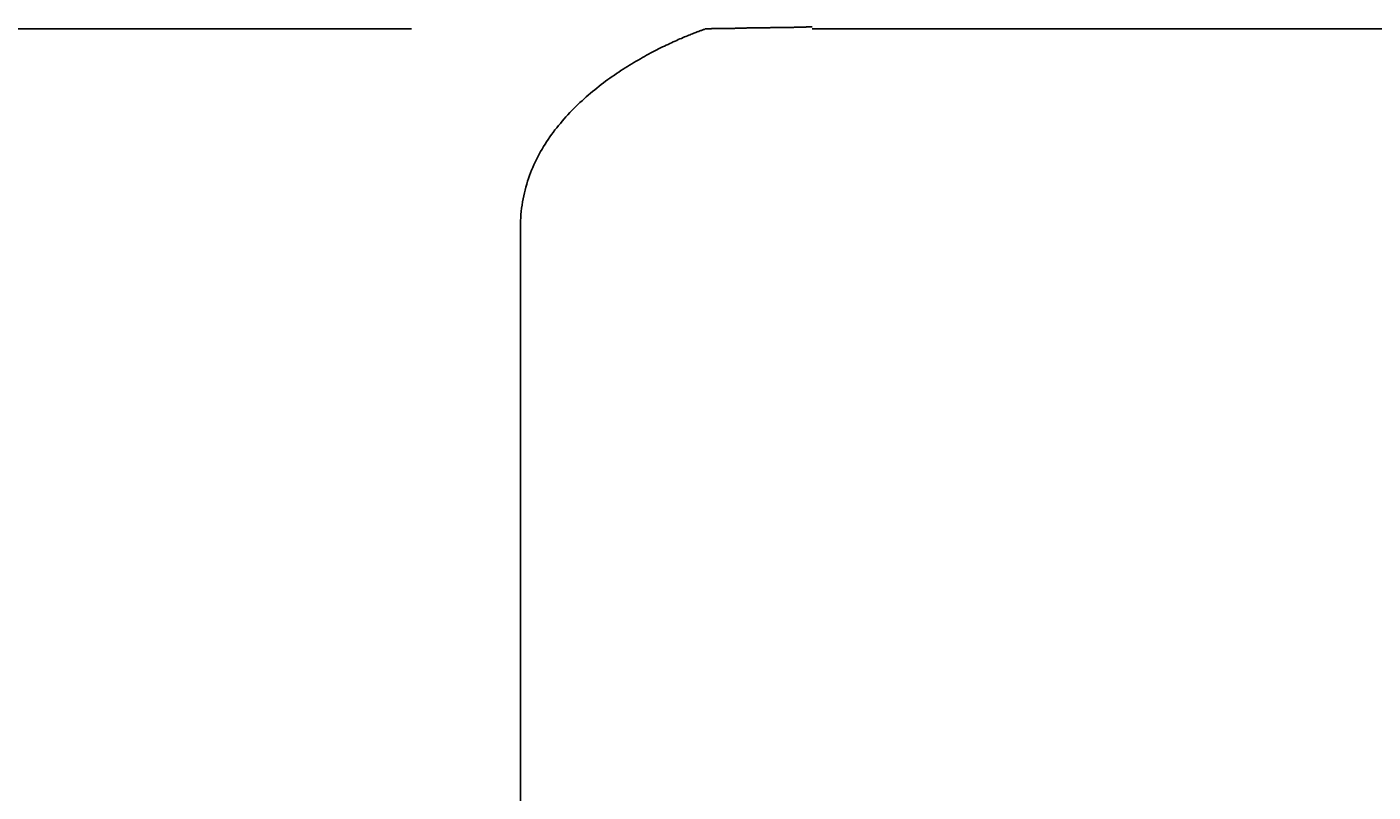
# Model space of a CAD drawing. Extents: x 0 to 2585, y -1941 to 2970.
# Drawn here: x 487 to 554, y 1225 to 1264 of the extents above; entities that cross this region are included whole.
import ezdxf

# ---------------------------------------------------------------- set-up
doc = ezdxf.new("R2010")
doc.units = 0
doc.header["$LTSCALE"] = 10
doc.layers.get('0').update_dxf_attribs({"linetype": 'CONTINUOUS'})
doc.layers.get('DEFPOINTS').update_dxf_attribs({"linetype": 'CONTINUOUS'})
for name, color, linetype in [('レイヤー_1', 7, 'CONTINUOUS'), ('寸法', 3, 'CONTINUOUS'), ('文字', 4, 'CONTINUOUS')]:
    doc.layers.add(name, color=color, linetype=linetype)
doc.styles.add('JAPANESE', font='romans.shx', dxfattribs={"bigfont": 'bigfont.shx'})
doc.dimstyles.get("Standard").update_dxf_attribs({"dimtxt": 0.18, "dimasz": 0.18, "dimexe": 0.18, "dimexo": 0.0625, "dimgap": 0.09, "dimtad": 0, "dimtih": 1, "dimtoh": 1, "dimzin": 0, "dimcen": 0.09, "dimazin": 3, "dimtfac": 1, "dimtofl": 0, "dimtmove": 0, "dimatfit": 3})

# ---------------------------------------------------------------- blocks, each defined once
blk = doc.blocks.new('_OPEN30')
at = {"color": 0, "linetype": 'BYBLOCK'}
for p, q in [((-1, 0.2679), (0, 0)), ((0, 0), (-1, -0.2679)), ((0, 0), (-1, 0))]:
    blk.add_line(p, q, dxfattribs=at)
blk = doc.blocks.new('*U45')
at = {"layer": '寸法', "color": 0, "style": 'JAPANESE'}
blk.add_text('150', height=25, rotation=90, dxfattribs=at).set_placement((445.442, 1151.054))
blk = doc.blocks.new('*D7')
at = {"layer": 'DEFPOINTS', "color": 0}
for p in [(455.442, 1263.57), (526.399, 1263.57), (511.764, 1113.538)]:
    blk.add_point(p, dxfattribs=at)
at = {"layer": '寸法', "color": 0}
for p, q in [((506.399, 1263.57), (455.442, 1263.57)), ((455.442, 1138.538), (455.442, 1238.57)), ((491.764, 1113.538), (455.442, 1113.538))]:
    blk.add_line(p, q, dxfattribs=at)
at = {"layer": '寸法', "color": 0, "xscale": 25, "yscale": 25, "zscale": 25}
for p, rotation in [((455.442, 1263.57), 90), ((455.442, 1113.538), 270)]:
    blk.add_blockref('_OPEN30', p, dxfattribs=dict(at, rotation=rotation))
at = {"layer": '文字'}
blk.add_blockref('*U45', (0, 0), dxfattribs=at)

msp = doc.modelspace()

# ---------------------------------------------------------------- linework, layer by layer
at = {"layer": 'レイヤー_1'}
msp.add_line((795.126, 1263.57), (526.399, 1263.57), dxfattribs=at)
for points in [[(511.835, 1253.66, 0), (511.837, 1253.82, 0), (511.842, 1253.99, 0), (511.85, 1254.15, 0), (511.862, 1254.3, 0), (511.877, 1254.46, 0), (511.895, 1254.62, 0), (511.916, 1254.77, 0), (511.941, 1254.93, 0), (511.968, 1255.08, 0), (511.998, 1255.23, 0), (512.032, 1255.38, 0), (512.068, 1255.52, 0), (512.106, 1255.67, 0), (512.148, 1255.81, 0), (512.192, 1255.96, 0), (512.239, 1256.1, 0), (512.289, 1256.24, 0), (512.341, 1256.38, 0), (512.395, 1256.51, 0), (512.452, 1256.65, 0), (512.511, 1256.78, 0), (512.573, 1256.92, 0), (512.637, 1257.05, 0), (512.703, 1257.18, 0), (512.771, 1257.31, 0), (512.841, 1257.44, 0), (512.914, 1257.56, 0), (512.988, 1257.69, 0), (513.064, 1257.81, 0), (513.142, 1257.93, 0), (513.222, 1258.05, 0), (513.304, 1258.17, 0), (513.387, 1258.29, 0), (513.472, 1258.4, 0), (513.559, 1258.52, 0), (513.647, 1258.63, 0), (513.737, 1258.74, 0), (513.828, 1258.85, 0), (513.92, 1258.96, 0), (514.014, 1259.07, 0), (514.109, 1259.18, 0), (514.206, 1259.28, 0), (514.303, 1259.39, 0), (514.402, 1259.49, 0), (514.502, 1259.59, 0), (514.602, 1259.69, 0), (514.704, 1259.79, 0), (514.806, 1259.89, 0), (514.91, 1259.98, 0), (515.014, 1260.08, 0), (515.119, 1260.17, 0), (515.224, 1260.26, 0), (515.331, 1260.35, 0), (515.437, 1260.44, 0), (515.545, 1260.53, 0), (515.652, 1260.61, 0), (515.761, 1260.7, 0), (515.869, 1260.78, 0), (515.978, 1260.87, 0), (516.087, 1260.95, 0), (516.196, 1261.03, 0), (516.305, 1261.11, 0), (516.415, 1261.18, 0), (516.524, 1261.26, 0), (516.634, 1261.33, 0), (516.743, 1261.41, 0), (516.852, 1261.48, 0), (516.962, 1261.55, 0), (517.07, 1261.62, 0), (517.179, 1261.69, 0), (517.287, 1261.75, 0), (517.395, 1261.82, 0), (517.502, 1261.89, 0), (517.609, 1261.95, 0), (517.715, 1262.01, 0), (517.821, 1262.07, 0), (517.925, 1262.13, 0), (518.03, 1262.19, 0), (518.133, 1262.25, 0), (518.235, 1262.3, 0), (518.337, 1262.36, 0), (518.438, 1262.41, 0), (518.537, 1262.46, 0), (518.636, 1262.51, 0), (518.734, 1262.56, 0), (518.83, 1262.61, 0), (518.925, 1262.66, 0), (519.019, 1262.7, 0), (519.111, 1262.75, 0), (519.203, 1262.79, 0), (519.292, 1262.83, 0), (519.38, 1262.87, 0), (519.467, 1262.91, 0), (519.552, 1262.95, 0), (519.635, 1262.99, 0), (519.717, 1263.03, 0), (519.797, 1263.06, 0), (519.875, 1263.09, 0), (519.951, 1263.13, 0), (520.026, 1263.16, 0), (520.098, 1263.19, 0), (520.168, 1263.22, 0), (520.236, 1263.25, 0), (520.302, 1263.27, 0), (520.366, 1263.3, 0), (520.428, 1263.32, 0), (520.487, 1263.35, 0), (520.544, 1263.37, 0), (520.599, 1263.39, 0), (520.651, 1263.41, 0), (520.7, 1263.43, 0), (520.747, 1263.44, 0), (520.791, 1263.46, 0), (520.833, 1263.48, 0), (520.872, 1263.49, 0), (520.908, 1263.5, 0), (520.941, 1263.51, 0), (520.971, 1263.53, 0), (520.999, 1263.53, 0), (521.023, 1263.54, 0), (521.044, 1263.55, 0), (521.062, 1263.56, 0), (521.077, 1263.56, 0), (521.089, 1263.57, 0), (521.098, 1263.57, 0), (521.103, 1263.57, 0), (521.104, 1263.57, 0)], [(521.104, 1263.57, 0), (521.105, 1263.57, 0), (521.108, 1263.57, 0), (521.113, 1263.57, 0), (521.12, 1263.57, 0), (521.128, 1263.57, 0), (521.139, 1263.57, 0), (521.151, 1263.57, 0), (521.165, 1263.57, 0), (521.18, 1263.57, 0), (521.198, 1263.57, 0), (521.217, 1263.57, 0), (521.237, 1263.57, 0), (521.26, 1263.57, 0), (521.283, 1263.57, 0), (521.309, 1263.57, 0), (521.335, 1263.57, 0), (521.364, 1263.57, 0), (521.393, 1263.58, 0), (521.425, 1263.58, 0), (521.457, 1263.58, 0), (521.491, 1263.58, 0), (521.526, 1263.58, 0), (521.563, 1263.58, 0), (521.6, 1263.58, 0), (521.639, 1263.58, 0), (521.679, 1263.58, 0), (521.721, 1263.58, 0), (521.763, 1263.58, 0), (521.807, 1263.58, 0), (521.851, 1263.58, 0), (521.897, 1263.58, 0), (521.944, 1263.58, 0), (521.991, 1263.59, 0), (522.04, 1263.59, 0), (522.089, 1263.59, 0), (522.14, 1263.59, 0), (522.191, 1263.59, 0), (522.243, 1263.59, 0), (522.296, 1263.59, 0), (522.349, 1263.59, 0), (522.404, 1263.59, 0), (522.459, 1263.59, 0), (522.514, 1263.59, 0), (522.571, 1263.6, 0), (522.628, 1263.6, 0), (522.685, 1263.6, 0), (522.743, 1263.6, 0), (522.802, 1263.6, 0), (522.861, 1263.6, 0), (522.92, 1263.6, 0), (522.98, 1263.6, 0), (523.041, 1263.6, 0), (523.101, 1263.6, 0), (523.162, 1263.61, 0), (523.224, 1263.61, 0), (523.285, 1263.61, 0), (523.347, 1263.61, 0), (523.409, 1263.61, 0), (523.471, 1263.61, 0), (523.533, 1263.61, 0), (523.596, 1263.61, 0), (523.658, 1263.61, 0), (523.721, 1263.61, 0), (523.783, 1263.62, 0), (523.846, 1263.62, 0), (523.908, 1263.62, 0), (523.971, 1263.62, 0), (524.033, 1263.62, 0), (524.095, 1263.62, 0), (524.157, 1263.62, 0), (524.219, 1263.62, 0), (524.28, 1263.62, 0), (524.342, 1263.63, 0), (524.403, 1263.63, 0), (524.463, 1263.63, 0), (524.524, 1263.63, 0), (524.584, 1263.63, 0), (524.643, 1263.63, 0), (524.702, 1263.63, 0), (524.761, 1263.63, 0), (524.819, 1263.63, 0), (524.876, 1263.63, 0), (524.933, 1263.64, 0), (524.989, 1263.64, 0), (525.045, 1263.64, 0), (525.1, 1263.64, 0), (525.155, 1263.64, 0), (525.208, 1263.64, 0), (525.261, 1263.64, 0), (525.313, 1263.64, 0), (525.364, 1263.64, 0), (525.415, 1263.64, 0), (525.464, 1263.64, 0), (525.513, 1263.65, 0), (525.56, 1263.65, 0), (525.607, 1263.65, 0), (525.653, 1263.65, 0), (525.697, 1263.65, 0), (525.741, 1263.65, 0), (525.783, 1263.65, 0), (525.825, 1263.65, 0), (525.865, 1263.65, 0), (525.904, 1263.65, 0), (525.941, 1263.65, 0), (525.978, 1263.65, 0), (526.013, 1263.65, 0), (526.047, 1263.65, 0), (526.079, 1263.65, 0), (526.11, 1263.66, 0), (526.14, 1263.66, 0), (526.168, 1263.66, 0), (526.195, 1263.66, 0), (526.221, 1263.66, 0), (526.244, 1263.66, 0), (526.267, 1263.66, 0), (526.287, 1263.66, 0), (526.306, 1263.66, 0), (526.323, 1263.66, 0), (526.339, 1263.66, 0), (526.353, 1263.66, 0), (526.365, 1263.66, 0), (526.375, 1263.66, 0), (526.384, 1263.66, 0), (526.391, 1263.66, 0), (526.396, 1263.66, 0), (526.398, 1263.66, 0), (526.399, 1263.66, 0)], [(511.835, 1224.91, 0), (511.835, 1226.27, 0), (511.835, 1227.6, 0), (511.835, 1228.91, 0), (511.835, 1230.19, 0), (511.835, 1231.45, 0), (511.835, 1232.69, 0), (511.835, 1233.9, 0), (511.835, 1235.08, 0), (511.835, 1236.23, 0), (511.835, 1237.35, 0), (511.835, 1238.45, 0), (511.835, 1239.51, 0), (511.835, 1240.54, 0), (511.835, 1241.54, 0), (511.835, 1242.5, 0), (511.835, 1243.43, 0), (511.835, 1244.33, 0), (511.835, 1245.19, 0), (511.835, 1246.01, 0), (511.835, 1246.8, 0), (511.835, 1247.55, 0), (511.835, 1248.26, 0), (511.835, 1248.93, 0), (511.835, 1249.56, 0), (511.835, 1250.14, 0), (511.835, 1250.69, 0), (511.835, 1251.19, 0), (511.835, 1251.65, 0), (511.835, 1252.06, 0), (511.835, 1252.43, 0), (511.835, 1252.75, 0), (511.835, 1253.03, 0), (511.835, 1253.25, 0), (511.835, 1253.43, 0), (511.835, 1253.56, 0), (511.835, 1253.63, 0), (511.835, 1253.66, 0)]]:
    msp.add_polyline3d(points, dxfattribs=at)

# ---------------------------------------------------------------- dimensions: what is measured, and where the dimension line sits
at = {"layer": '寸法'}
dim = msp.add_linear_dim(base=(455.442, 1263.57), p1=(511.764, 1113.538), p2=(526.399, 1263.57), angle=90, dimstyle='Standard', dxfattribs=at)
dim.commit()
dim.dimension.update_dxf_attribs({"geometry": '*D7', "text_midpoint": (432.942, 1188.554)})

doc.saveas('drawing.dxf')
